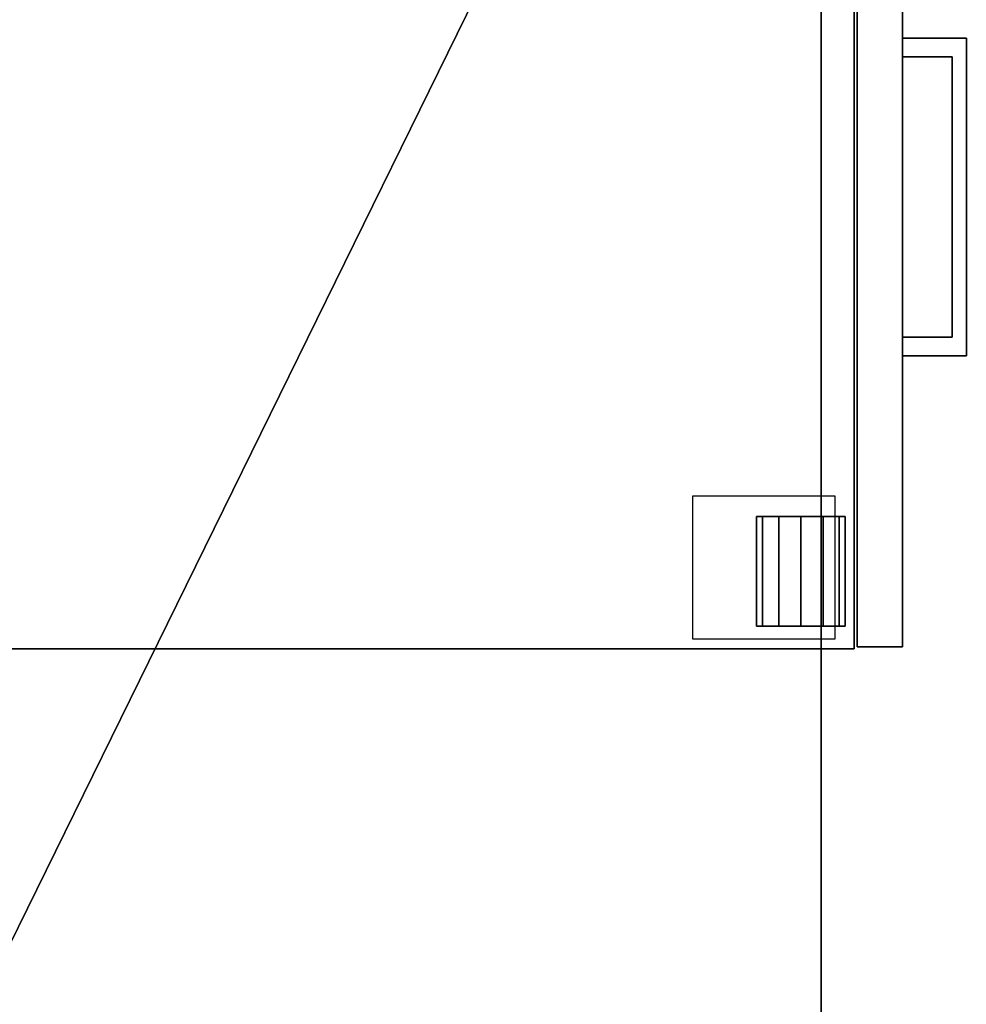
# Model space of a CAD drawing. Units: inches. Extents: x -7 to 73, y 3 to 266.
# Drawn here: x 48 to 64, y 110 to 126 of the extents above; entities that cross this region are included whole.
import ezdxf

# ---------------------------------------------------------------- set-up
doc = ezdxf.new("R2010")
doc.units = ezdxf.units.IN
doc.header["$MEASUREMENT"] = 0
for name, color, linetype in [('A-FURN', 7, 'Continuous'), ('A-FURN-ATTRIBUTE-T', 7, 'Continuous'), ('A-FURN-T', 7, 'Continuous'), ('AFUFR-3-EDPL', 19, 'Continuous'), ('AFUFR-3-TPLW', 15, 'Continuous'), ('AFUST-3-CSLW', 15, 'Continuous'), ('AFUST-3-CTPL', 19, 'Continuous'), ('AFUST-3-DWLW', 15, 'Continuous'), ('AFUST-3-PLPT', 4, 'Continuous')]:
    doc.layers.add(name, color=color, linetype=linetype)
doc.styles.get("Standard").update_dxf_attribs({"font": 'arial.ttf'})

# ---------------------------------------------------------------- blocks, each defined once
blk = doc.blocks.new('3_SNREC2959-7D')
at = {"layer": 'A-FURN-ATTRIBUTE-T', "flags": 1}
for tag, height in [('CAPTG', 2.5), ('CAPPN', 0.001), ('CAPMG', 0.001), ('CAPMC', 0.001), ('CAPQT', 0.001), ('CAPDH', 0.001), ('CAPGC', 0.001)]:
    blk.add_attdef(tag, (0, 0), '', height=height, dxfattribs=at)
at = {"layer": 'AFUFR-3-EDPL'}
mesh = blk.add_polyface(dxfattribs=at)
corners = [(59, 0, 28.375), (59, -29, 28.375), (0, -29, 28.375), (0, 0, 28.375), (0, 0, 29.5), (59, 0, 29.5), (0, -29, 29.5), (59, -29, 29.5)]
mesh.append_faces([[corners[k] for k in face] for face in [(3, 0, 2, 2), (5, 0, 4, 4), (4, 3, 6, 6), (6, 2, 7, 7), (7, 1, 5, 5)]], dxfattribs={"vtx1": -1})
mesh.append_faces([[corners[k] for k in face] for face in [(0, 1, 2, 2), (0, 3, 4, 4), (3, 2, 6, 6), (2, 1, 7, 7), (1, 0, 5, 5)]], dxfattribs={"vtx3": -1})
at = {"layer": 'AFUFR-3-TPLW'}
mesh = blk.add_polyface(dxfattribs=at)
corners = [(0, 0, 29.5), (0, -29, 29.5), (59, -29, 29.5), (59, 0, 29.5)]
mesh.append_faces([[corners[k] for k in face] for face in [(3, 0, 2, 2)]], dxfattribs={"vtx1": -1})
mesh.append_faces([[corners[k] for k in face] for face in [(0, 1, 2, 2)]], dxfattribs={"vtx3": -1})
blk = doc.blocks.new('3_ZSPEBF241522M')
at = {"layer": 'AFUST-3-CSLW'}
for points, invisible_edges in [([(0, 0, 2.046), (15, 0, 2.046), (0, -22.7, 2.046)], 2), ([(15, 0, 2.046), (15, -22.7, 2.046), (0, -22.7, 2.046)], 8), ([(0, -22.7, 21.296), (15, -22.7, 21.296), (0, 0, 21.296)], 2), ([(15, -22.7, 21.296), (15, 0, 21.296), (0, 0, 21.296)], 8), ([(0, -22.7, 2.046), (0, -22.7, 21.296), (0, 0, 2.046)], 2), ([(0, -22.7, 21.296), (0, 0, 21.296), (0, 0, 2.046)], 8), ([(15, -22.7, 2.046), (15, -22.7, 21.296), (0, -22.7, 2.046)], 2), ([(15, -22.7, 21.296), (0, -22.7, 21.296), (0, -22.7, 2.046)], 8)]:
    blk.add_3dface(points, dxfattribs=dict(at, invisible_edges=invisible_edges))
at = {"layer": 'AFUST-3-CTPL'}
for points, invisible_edges in [([(0.168, -22.382, 2.046), (2.533, -22.382, 2.046), (0.168, -20.017, 2.046)], 2), ([(2.533, -22.382, 2.046), (2.533, -20.017, 2.046), (0.168, -20.017, 2.046)], 8), ([(0.377, -21.178, 1.104), (2.197, -21.178, 1.104), (0.377, -21.079, 0.736)], 2), ([(2.197, -21.178, 0.368), (0.377, -21.178, 0.368), (2.197, -21.079, 0.736)], 2), ([(0.377, -21.178, 0.368), (0.377, -21.079, 0.736), (2.197, -21.079, 0.736)], 8), ([(2.197, -21.079, 0.736), (0.377, -21.079, 0.736), (2.197, -21.178, 1.104)], 2), ([(0.377, -21.178, 0.368), (0.377, -22.452, 0.368), (0.377, -21.079, 0.736)], 3), ([(0.377, -22.452, 0.368), (0.377, -22.551, 0.736), (0.377, -21.079, 0.736)], 10), ([(0.377, -21.079, 0.736), (0.377, -22.551, 0.736), (0.377, -21.178, 1.104)], 3), ([(2.197, -21.178, 1.104), (2.197, -22.452, 1.104), (2.197, -21.079, 0.736)], 3), ([(2.197, -22.452, 1.104), (2.197, -22.551, 0.736), (2.197, -21.079, 0.736)], 10), ([(2.197, -21.079, 0.736), (2.197, -22.551, 0.736), (2.197, -21.178, 0.368)], 3), ([(2.197, -21.178, 1.104), (0.377, -21.178, 1.104), (2.197, -21.447, 1.373)], 2), ([(0.377, -21.178, 1.104), (0.377, -21.447, 1.373), (2.197, -21.447, 1.373)], 8), ([(0.377, -21.178, 0.368), (2.197, -21.178, 0.368), (0.377, -21.447, 0.099)], 2), ([(2.197, -21.447, 0.099), (0.377, -21.447, 0.099), (2.197, -21.178, 0.368)], 2), ([(0.377, -22.452, 0.368), (0.377, -21.178, 0.368), (0.377, -22.183, 0.099)], 3), ([(0.377, -21.447, 0.099), (0.377, -22.183, 0.099), (0.377, -21.178, 0.368)], 3), ([(0.377, -21.447, 1.373), (0.377, -21.178, 1.104), (0.377, -22.452, 1.104)], 10), ([(0.377, -22.452, 1.104), (0.377, -21.178, 1.104), (0.377, -22.551, 0.736)], 3), ([(2.197, -22.452, 1.104), (2.197, -21.178, 1.104), (2.197, -22.183, 1.373)], 3), ([(2.197, -21.447, 1.373), (2.197, -22.183, 1.373), (2.197, -21.178, 1.104)], 3), ([(2.197, -21.447, 0.099), (2.197, -21.178, 0.368), (2.197, -22.452, 0.368)], 10), ([(2.197, -22.452, 0.368), (2.197, -21.178, 0.368), (2.197, -22.551, 0.736)], 3), ([(0.377, -21.815, 1.471), (2.197, -21.815, 1.471), (0.377, -21.447, 1.373)], 2), ([(2.197, -21.447, 1.373), (0.377, -21.447, 1.373), (2.197, -21.815, 1.471)], 2), ([(2.197, -21.815), (0.377, -21.815), (2.197, -21.447, 0.099)], 2), ([(0.377, -21.815), (0.377, -21.447, 0.099), (2.197, -21.447, 0.099)], 8), ([(0.377, -21.815), (0.377, -22.183, 0.099), (0.377, -21.447, 0.099)], 2), ([(0.377, -22.183, 1.373), (0.377, -21.447, 1.373), (0.377, -22.452, 1.104)], 3), ([(0.377, -22.183, 1.373), (0.377, -21.815, 1.471), (0.377, -21.447, 1.373)], 8), ([(2.197, -21.815, 1.471), (2.197, -22.183, 1.373), (2.197, -21.447, 1.373)], 2), ([(2.197, -22.183, 0.099), (2.197, -21.447, 0.099), (2.197, -22.452, 0.368)], 3), ([(2.197, -22.183, 0.099), (2.197, -21.815), (2.197, -21.447, 0.099)], 8), ([(2.197, -21.815, 1.471), (0.377, -21.815, 1.471), (2.197, -22.183, 1.373)], 2), ([(0.377, -21.815, 1.471), (0.377, -22.183, 1.373), (2.197, -22.183, 1.373)], 8), ([(0.377, -21.815), (2.197, -21.815), (0.377, -22.183, 0.099)], 2), ([(2.197, -22.183, 0.099), (0.377, -22.183, 0.099), (2.197, -21.815)], 2), ([(0.377, -22.452, 1.104), (2.197, -22.452, 1.104), (0.377, -22.183, 1.373)], 2), ([(2.197, -22.183, 1.373), (0.377, -22.183, 1.373), (2.197, -22.452, 1.104)], 2), ([(2.197, -22.452, 0.368), (0.377, -22.452, 0.368), (2.197, -22.183, 0.099)], 2), ([(0.377, -22.452, 0.368), (0.377, -22.183, 0.099), (2.197, -22.183, 0.099)], 8), ([(2.197, -22.452, 1.104), (0.377, -22.452, 1.104), (2.197, -22.551, 0.736)], 2), ([(0.377, -22.452, 0.368), (2.197, -22.452, 0.368), (0.377, -22.551, 0.736)], 2), ([(0.377, -22.452, 1.104), (0.377, -22.551, 0.736), (2.197, -22.551, 0.736)], 8), ([(2.197, -22.551, 0.736), (0.377, -22.551, 0.736), (2.197, -22.452, 0.368)], 2)]:
    blk.add_3dface(points, dxfattribs=dict(at, invisible_edges=invisible_edges))
at = {"layer": 'AFUST-3-DWLW'}
for points, invisible_edges in [([(14.965, -23.5, 2.081), (0.035, -23.5, 2.081), (14.965, -22.75, 2.081)], 2), ([(0.035, -23.5, 2.081), (0.035, -22.75, 2.081), (14.965, -22.75, 2.081)], 8), ([(0.035, -23.5, 2.081), (0.035, -23.5, 14.823), (0.035, -22.75, 2.081)], 2), ([(0.035, -23.5, 14.823), (0.035, -22.75, 14.823), (0.035, -22.75, 2.081)], 8), ([(0.035, -23.5, 14.823), (14.965, -23.5, 14.823), (0.035, -22.75, 14.823)], 2), ([(14.965, -23.5, 14.823), (14.965, -22.75, 14.823), (0.035, -22.75, 14.823)], 8), ([(14.965, -22.75, 14.823), (14.965, -22.75, 2.081), (0.035, -22.75, 14.823)], 2), ([(14.965, -22.75, 2.081), (0.035, -22.75, 2.081), (0.035, -22.75, 14.823)], 8), ([(0.035, -23.5, 21.229), (14.965, -23.5, 21.229), (0.035, -22.75, 21.229)], 2), ([(14.965, -23.5, 21.229), (14.965, -22.75, 21.229), (0.035, -22.75, 21.229)], 8), ([(0.035, -22.75, 21.229), (0.035, -22.75, 14.893), (0.035, -23.5, 21.229)], 2), ([(0.035, -22.75, 14.893), (0.035, -23.5, 14.893), (0.035, -23.5, 21.229)], 8), ([(14.965, -23.5, 14.893), (0.035, -23.5, 14.893), (14.965, -22.75, 14.893)], 2), ([(0.035, -23.5, 14.893), (0.035, -22.75, 14.893), (14.965, -22.75, 14.893)], 8), ([(14.965, -22.75, 21.229), (14.965, -22.75, 14.893), (0.035, -22.75, 21.229)], 2), ([(14.965, -22.75, 14.893), (0.035, -22.75, 14.893), (0.035, -22.75, 21.229)], 8), ([(14.965, -23.5, 2.081), (14.965, -23.5, 14.823), (0.035, -23.5, 2.081)], 2), ([(14.965, -23.5, 14.823), (0.035, -23.5, 14.823), (0.035, -23.5, 2.081)], 8), ([(0.035, -23.5, 21.229), (0.035, -23.5, 14.893), (14.965, -23.5, 21.229)], 2), ([(0.035, -23.5, 14.893), (14.965, -23.5, 14.893), (14.965, -23.5, 21.229)], 8)]:
    blk.add_3dface(points, dxfattribs=dict(at, invisible_edges=invisible_edges))
at = {"layer": 'AFUST-3-PLPT'}
for points, invisible_edges in [([(4.862, -23.5, 19.653), (4.862, -24.563, 19.653), (5.173, -24.327, 19.653)], 10), ([(4.862, -23.5, 19.653), (5.173, -24.327, 19.653), (5.173, -23.5, 19.653)], 1), ([(4.862, -24.563, 19.181), (4.862, -23.5, 19.181), (5.173, -24.327, 19.181)], 10), ([(4.862, -23.5, 19.181), (5.173, -23.5, 19.181), (5.173, -24.327, 19.181)], 8), ([(4.862, -23.5, 19.653), (4.862, -23.5, 19.181), (4.862, -24.563, 19.653)], 2), ([(4.862, -23.5, 19.181), (4.862, -24.563, 19.181), (4.862, -24.563, 19.653)], 8), ([(4.862, -23.5, 13.247), (4.862, -24.563, 13.247), (5.173, -24.327, 13.247)], 10), ([(4.862, -23.5, 13.247), (5.173, -24.327, 13.247), (5.173, -23.5, 13.247)], 1), ([(4.862, -24.563, 12.774), (4.862, -23.5, 12.774), (5.173, -24.327, 12.774)], 10), ([(4.862, -23.5, 12.774), (5.173, -23.5, 12.774), (5.173, -24.327, 12.774)], 8), ([(4.862, -23.5, 13.247), (4.862, -23.5, 12.774), (4.862, -24.563, 13.247)], 2), ([(4.862, -23.5, 12.774), (4.862, -24.563, 12.774), (4.862, -24.563, 13.247)], 8), ([(5.173, -24.327, 19.653), (5.173, -24.327, 19.181), (5.173, -23.5, 19.653)], 2), ([(5.173, -24.327, 19.181), (5.173, -23.5, 19.181), (5.173, -23.5, 19.653)], 8), ([(5.173, -24.327, 13.247), (5.173, -24.327, 12.774), (5.173, -23.5, 13.247)], 2), ([(5.173, -24.327, 12.774), (5.173, -23.5, 12.774), (5.173, -23.5, 13.247)], 8), ([(9.827, -24.327, 19.181), (9.827, -24.327, 19.653), (9.827, -23.5, 19.181)], 2), ([(9.827, -24.327, 19.653), (9.827, -23.5, 19.653), (9.827, -23.5, 19.181)], 8), ([(10.138, -23.5, 19.653), (9.827, -24.327, 19.653), (10.138, -24.563, 19.653)], 3), ([(10.138, -23.5, 19.653), (9.827, -23.5, 19.653), (9.827, -24.327, 19.653)], 8), ([(9.827, -23.5, 19.181), (10.138, -23.5, 19.181), (9.827, -24.327, 19.181)], 2), ([(10.138, -23.5, 19.181), (10.138, -24.563, 19.181), (9.827, -24.327, 19.181)], 10), ([(9.827, -24.327, 12.774), (9.827, -24.327, 13.247), (9.827, -23.5, 12.774)], 2), ([(9.827, -24.327, 13.247), (9.827, -23.5, 13.247), (9.827, -23.5, 12.774)], 8), ([(10.138, -23.5, 13.247), (9.827, -24.327, 13.247), (10.138, -24.563, 13.247)], 3), ([(10.138, -23.5, 13.247), (9.827, -23.5, 13.247), (9.827, -24.327, 13.247)], 8), ([(9.827, -23.5, 12.774), (10.138, -23.5, 12.774), (9.827, -24.327, 12.774)], 2), ([(10.138, -23.5, 12.774), (10.138, -24.563, 12.774), (9.827, -24.327, 12.774)], 10), ([(10.138, -23.5, 19.181), (10.138, -23.5, 19.653), (10.138, -24.563, 19.181)], 2), ([(10.138, -23.5, 19.653), (10.138, -24.563, 19.653), (10.138, -24.563, 19.181)], 8), ([(10.138, -23.5, 12.774), (10.138, -23.5, 13.247), (10.138, -24.563, 12.774)], 2), ([(10.138, -23.5, 13.247), (10.138, -24.563, 13.247), (10.138, -24.563, 12.774)], 8), ([(5.173, -24.327, 19.653), (4.862, -24.563, 19.653), (10.138, -24.563, 19.653)], 9), ([(9.827, -24.327, 19.181), (4.862, -24.563, 19.181), (5.173, -24.327, 19.181)], 3), ([(10.138, -24.563, 19.181), (4.862, -24.563, 19.181), (9.827, -24.327, 19.181)], 10), ([(5.173, -24.327, 13.247), (4.862, -24.563, 13.247), (10.138, -24.563, 13.247)], 9), ([(9.827, -24.327, 12.774), (4.862, -24.563, 12.774), (5.173, -24.327, 12.774)], 3), ([(10.138, -24.563, 12.774), (4.862, -24.563, 12.774), (9.827, -24.327, 12.774)], 10), ([(9.827, -24.327, 19.653), (5.173, -24.327, 19.653), (10.138, -24.563, 19.653)], 10), ([(9.827, -24.327, 19.653), (9.827, -24.327, 19.181), (5.173, -24.327, 19.653)], 2), ([(9.827, -24.327, 19.181), (5.173, -24.327, 19.181), (5.173, -24.327, 19.653)], 8), ([(9.827, -24.327, 13.247), (5.173, -24.327, 13.247), (10.138, -24.563, 13.247)], 10), ([(9.827, -24.327, 13.247), (9.827, -24.327, 12.774), (5.173, -24.327, 13.247)], 2), ([(9.827, -24.327, 12.774), (5.173, -24.327, 12.774), (5.173, -24.327, 13.247)], 8), ([(10.138, -24.563, 19.181), (10.138, -24.563, 19.653), (4.862, -24.563, 19.181)], 2), ([(10.138, -24.563, 19.653), (4.862, -24.563, 19.653), (4.862, -24.563, 19.181)], 8), ([(10.138, -24.563, 12.774), (10.138, -24.563, 13.247), (4.862, -24.563, 12.774)], 2), ([(10.138, -24.563, 13.247), (4.862, -24.563, 13.247), (4.862, -24.563, 12.774)], 8)]:
    blk.add_3dface(points, dxfattribs=dict(at, invisible_edges=invisible_edges))
at = {"layer": 'A-FURN-T', "flags": 1}
for tag, height in [('CAPTG', 2.5), ('CAPPN', 0.001), ('CAPMG', 0.001), ('CAPMC', 0.001), ('CAPQT', 0.001), ('CAPDH', 0.001), ('CAPGC', 0.001)]:
    blk.add_attdef(tag, (0, 0), '', height=height, dxfattribs=at)

msp = doc.modelspace()

# ---------------------------------------------------------------- block references
at = {"layer": 'A-FURN', "rotation": 90}
for name, p in [('3_SNREC2959-7D', (32.225, 79.514)), ('3_ZSPEBF241522M', (39.075, 116))]:
    msp.add_blockref(name, p, dxfattribs=at)

doc.saveas('drawing.dxf')
